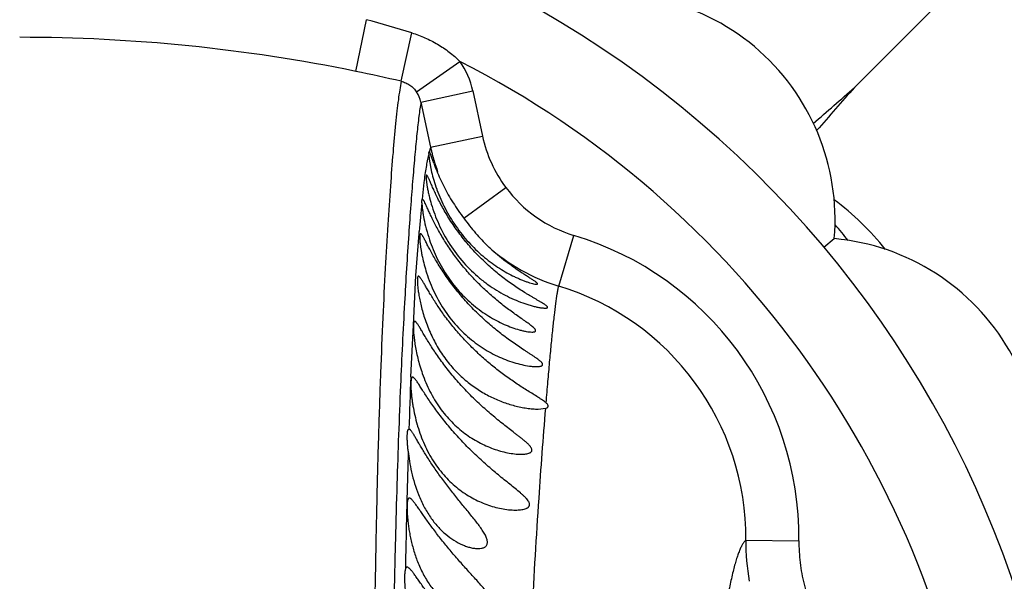
# Model space of a CAD drawing. Units: inches. Extents: x 7.1 to 14.8, y -2.5 to 21.1.
# Drawn here: x 10.9 to 11.3, y 7.2 to 7.4 of the extents above; entities that cross this region are included whole.
import ezdxf

# ---------------------------------------------------------------- set-up
doc = ezdxf.new("R2010")
doc.units = ezdxf.units.IN
doc.header["$LTSCALE"] = 1.21
doc.header["$MEASUREMENT"] = 0
doc.layers.get('0').update_dxf_attribs({"linetype": 'CONTINUOUS'})

msp = doc.modelspace()

# ---------------------------------------------------------------- linework, layer by layer
at = {"color": 7, "linetype": 'CONTINUOUS'}
for p, q in [((11.6126997674, 7.7353475641), (11.2517522498, 7.3744000465)), ((11.0916497767, 7.3503401394), (11.0915234569, 7.3497250451)), ((11.0915234569, 7.3497250451), (11.0915593209, 7.3489745806)), ((11.0921976054, 7.3493377325), (11.0918267096, 7.3501602021)), ((11.0915593209, 7.3489745806), (11.0917410373, 7.3473541771)), ((11.0917410373, 7.3473541771), (11.0926678299, 7.3425632195)), ((11.092737956, 7.3478882352), (11.0921976054, 7.3493377325)), ((11.0934807637, 7.3458601788), (11.092737956, 7.3478882352)), ((11.0896037794, 7.332012847), (11.0892548476, 7.3323401394)), ((11.2402798978, 7.3142412453), (11.2441542233, 7.3174921903)), ((11.1327666374, 7.2533401394), (11.135588472, 7.2536405236))]:
    msp.add_line(p, q, dxfattribs=at)
at = {"color": 9, "linetype": 'CONTINUOUS'}
for p, q in [((11.0641889613, 7.3804211442), (11.0681694642, 7.3998836319)), ((11.0811828814, 7.3767048932), (11.0852074437, 7.3949324998)), ((11.0870328844, 7.3726747419), (11.1032925437, 7.384208378)), ((11.0886510811, 7.368869058), (11.108190056, 7.3730546101)), ((11.108190056, 7.3730546101), (11.1118239746, 7.35609554)), ((11.0886493959, 7.3688685155), (11.0922867275, 7.3519082074)), ((11.0922864935, 7.3519079756), (11.1118239746, 7.35609554)), ((11.0892542068, 7.3323401895), (11.0898868146, 7.3386063566)), ((11.1047865143, 7.32512851), (11.1205355491, 7.3367813641)), ((11.0879511082, 7.3194272098), (11.0880081108, 7.3201245765)), ((11.0867846457, 7.3036136596), (11.0879511082, 7.3194272098)), ((11.1404799992, 7.2996115472), (11.146233146, 7.318689817)), ((11.0858297741, 7.2848643624), (11.0867846457, 7.3036136596)), ((11.084821165, 7.2655268996), (11.0858297741, 7.2848643624)), ((11.2108860708, 7.2039960356), (11.2308684452, 7.2038162529))]:
    msp.add_line(p, q, dxfattribs=at)
at = {"color": 7, "linetype": 'CONTINUOUS'}
msp.add_circle((10.9376923427, 7.0603401394), 3.875, dxfattribs=at)
at = {"color": 9, "linetype": 'CONTINUOUS'}
for radius in [3.625, 3.4090728059, 3.1915680308, 2.9717890928]:
    msp.add_circle((10.9376923427, 7.0603401394), radius, dxfattribs=at)
for centre, radius, start, end in [((10.9376923427, 7.0603401394), 2.7535781857, 273.4772806808, 266.5115315435), ((10.9376923427, 7.0603401394), 1.0170079088, 286.5546615821, 253.4453397322), ((10.9324998481, 6.9012223846), 0.5167874653, 72.8128379857, 74.7800619106), ((10.937621486, 6.7623600931), 0.6308872887, 78.4268879685, 89.9935649494), ((10.9376923427, 7.0603401394), 0.36375, 7.9375472987, 62.9184489524), ((11.0786399395, 7.3667315509), 0.0302190414, 12.0778703081, 35.333790048), ((10.9319826084, 6.735143069), 0.6586822419, 76.9081187247, 78.4213203778), ((11.0784990988, 7.3667992638), 0.0103608297, 11.5235716823, 34.5472602282), ((11.1608803213, 7.3666076212), 0.050170001, 192.0947648196, 216.5069082186), ((11.1343765384, 7.3400398305), 0.0437368228, 165.7821791636, 166.6209374596), ((11.1275341003, 7.3417654995), 0.0366801366, 164.8295914568, 165.7700675649), ((11.121620491, 7.3433617272), 0.0305548889, 163.7582165671, 164.8165875579), ((11.1611191931, 7.3667329218), 0.0704125525, 192.1544970612, 193.2626359663), ((11.1610521851, 7.3667170944), 0.0703437007, 193.2626093801, 194.3228173433), ((11.1608737883, 7.3666708284), 0.0701594035, 194.3222495429, 196.4572655167), ((11.1607776721, 7.3666445564), 0.0700597822, 196.4589290168, 199.9568670397), ((11.160655546, 7.3664620951), 0.0499021551, 216.5261414252, 253.2009909204), ((11.6153741715, 7.2768221945), 0.5291408681, 174.1284862797, 175.3059354757), ((11.1119477142, 7.204796207), 0.1189308704, 359.5278706728, 73.2466113613), ((11.1606702973, 7.3665516815), 0.0699173431, 228.0380002358, 253.2084974901), ((11.1119092214, 7.2048297452), 0.0989862842, 359.5173930218, 73.2297901233), ((14.6170790656, 7.1332489012), 3.5347333917, 177.855357304, 178.1746864563), ((14.4746712511, 7.1365820163), 3.392323274, 178.2955558998, 178.5920204791), ((15.4962931488, 7.1124042277), 4.4142309017, 178.6041201978, 178.9527607014), ((11.2965779668, 7.2032911372), 0.0856946041, 179.5286977467, 189.9211821979)]:
    msp.add_arc(centre, radius, start, end, dxfattribs=at)
at = {"color": 7, "linetype": 'CONTINUOUS'}
for centre, radius, start, end in [((10.9376923427, 7.0603401394), 1.285, 282.3171473756, 257.6827717126), ((10.9376923427, 7.0603401394), 1.2000015448, 283.4552963584, 256.544799494), ((10.9376923427, 7.0603401394), 0.395, 324.6938045221, 215.3066032819), ((11.1594540681, 7.3246254723), 0.085, 355.1860210326, 104.8139789674), ((10.4570294498, 8.2665208108), 1.1947651598, 310.7085485375, 311.6954237966), ((12.1702271852, 6.5566655581), 1.2297503407, 138.3207618263, 139.3272277988), ((11.1895064381, 7.3815146412), 0.1024312981, 200.3700293642, 202.0992798912), ((11.150955733, 7.3566137883), 0.0599574693, 193.5528543505, 196.5719058883), ((11.1728832939, 7.3746850892), 0.0844600693, 202.0490995524, 206.5445317807), ((11.1525896152, 7.3570888541), 0.0616589827, 196.5619811695, 199.856198569), ((11.1523445182, 7.3570004764), 0.0613984387, 199.8563164242, 200.1001074823), ((11.1490430139, 7.347448674), 0.0589828247, 193.6196513056, 196.718510434), ((11.1780841396, 7.2447756177), 0.1095074325, 38.8380734172, 52.8894085628), ((10.9376923427, 7.0603401394), 0.4036698699, 39.4496809217, 40.5373654923), ((11.236471107, 7.2328401394), 0.085, 335.1860210326, 84.8139789674), ((11.1455641443, 7.2642701101), 0.0606791579, 196.1681408277, 196.6148035636)]:
    msp.add_arc(centre, radius, start, end, dxfattribs=at)
at = {"color": 9, "linetype": 'CONTINUOUS'}
for points, knots in [([(11.0852074424, 7.3949324968), (11.0868962937, 7.3944102708), (11.090215166, 7.393164432), (11.0949425077, 7.3907360677), (11.0993554599, 7.3877740528), (11.102037055, 7.3854526389), (11.1032925437, 7.384208378)], [0, 0, 0, 0, 0.2500066687, 0.500018894, 0.7500133959, 1, 1, 1, 1]), ([(11.0811828929, 7.3767048905), (11.0809921903, 7.3756379705), (11.0806223192, 7.3733272259), (11.0801140985, 7.3695986158), (11.079610777, 7.3653639649), (11.0789128574, 7.3587548694), (11.0780677891, 7.3493374037), (11.0770907718, 7.3366674159), (11.0761205548, 7.3221452147), (11.0751668509, 7.3056658572), (11.0742511276, 7.2870845524), (11.0733955832, 7.2662476269), (11.0726243109, 7.2429785376), (11.0719498022, 7.217074744), (11.0713864606, 7.1883192434), (11.0709336895, 7.1565703977), (11.0705562502, 7.1218660462), (11.0702288978, 7.0844407485), (11.0699336285, 7.0446436487), (11.069643512, 7.0028180849), (11.0693364986, 6.959254818), (11.0688801186, 6.8983652788), (11.0682138065, 6.8194571167), (11.067237491, 6.722122735), (11.0656700565, 6.5875130691), (11.0637654591, 6.4507171592), (11.0615421164, 6.3124773692), (11.0597137924, 6.2078063627), (11.0577512192, 6.1028377451), (11.055672216, 5.9977127873), (11.0534988821, 5.8925228159), (11.0512584084, 5.7873333844), (11.0489675973, 5.6821979357), (11.0466418546, 5.577158748), (11.0442654487, 5.4722467698), (11.0422252742, 5.3849104353), (11.0405417064, 5.3151220165), (11.0392540191, 5.2628471852), (11.0379432258, 5.2106197678), (11.0366108543, 5.1584432739), (11.0352532299, 5.1063246806), (11.0338658083, 5.0542848208), (11.0324541731, 5.0023634021), (11.0310294691, 4.9506263276), (11.0295963406, 4.8991625271), (11.0281581387, 4.8480864768), (11.0267105923, 4.7975364878), (11.0252480779, 4.747674939), (11.0237781148, 4.6987025861), (11.0222993689, 4.6508992169), (11.0208110283, 4.6046809889), (11.0197865968, 4.574442361), (11.0192717509, 4.5596753622)], [0, 0, 0, 0, 0.0011538445, 0.0024909165, 0.0040059766, 0.005693603, 0.009565935, 0.0140715664, 0.0192219098, 0.0250604814, 0.0316446333, 0.0390273372, 0.04726192, 0.0564302731, 0.0666136517, 0.077880713, 0.0902334224, 0.1035620473, 0.1177251869, 0.1326025727, 0.1480906109, 0.1641037882, 0.19742739, 0.2320991983, 0.2677311271, 0.3407424983, 0.3777459724, 0.4149201945, 0.4521922064, 0.4895150608, 0.526858081, 0.5642013306, 0.6015251143, 0.6388118349, 0.676053446, 0.7132430416, 0.7318154416, 0.7503718036, 0.7689117024, 0.787434253, 0.8059370004, 0.8244159708, 0.8428555664, 0.8612329625, 0.8795161349, 0.8976651628, 0.9156300726, 0.933353706, 0.950770589, 0.9677895119, 0.9842695024, 1, 1, 1, 1]), ([(11.0811828924, 7.3767048884), (11.0817762547, 7.3765676678), (11.0829376148, 7.3761790918), (11.0845296023, 7.375278189), (11.0859202347, 7.37410331), (11.0866913951, 7.3731693919), (11.0870328865, 7.3726747434)], [0, 0, 0, 0, 0.2516924645, 0.5024521801, 0.7515911809, 1, 1, 1, 1]), ([(11.0886510811, 7.368869058), (11.0885148286, 7.3680375607), (11.0882468028, 7.3662659597), (11.087717048, 7.3623019495), (11.0870713839, 7.3565774642), (11.0863244327, 7.3488199327), (11.0855686845, 7.3399204281), (11.084795539, 7.3299051742), (11.08369424, 7.3142503673), (11.0823192067, 7.2915527455), (11.0808044447, 7.2602136749), (11.0797349222, 7.2304887286), (11.078984177, 7.2035498617), (11.0784720116, 7.1807331085), (11.0780345402, 7.1560539302), (11.0776557627, 7.1295163466), (11.0773132629, 7.101222002), (11.0768910928, 7.0604749244), (11.0764159583, 7.0064050387), (11.075833493, 6.9383871174), (11.075173326, 6.8668349087), (11.0744150411, 6.7924950079), (11.0735390152, 6.715975062), (11.0725445116, 6.6377839216), (11.071438682, 6.5583421182), (11.07022399, 6.4779831693), (11.0684604291, 6.3696840937), (11.0665063396, 6.2608546397), (11.0643998046, 6.1516665144), (11.062207145, 6.0421006136), (11.059933054, 5.9324569824), (11.0576234136, 5.8227829381), (11.0558805116, 5.7405385136), (11.0541263951, 5.6583381469), (11.0523620356, 5.576201745), (11.0505716704, 5.4941432604), (11.0487368815, 5.4121729922), (11.0468554057, 5.3303016238), (11.0455694257, 5.2757554181), (11.0449177158, 5.2485008988)], [0, 0, 0, 0, 0.0011917607, 0.0025340677, 0.005656389, 0.0093391057, 0.0135568846, 0.0182890137, 0.0235467908, 0.035753731, 0.0504506553, 0.0679236604, 0.0778230311, 0.0885678409, 0.1002038045, 0.1127348222, 0.1261065606, 0.1402264315, 0.1703708447, 0.2025863153, 0.2364349851, 0.2715790799, 0.3077386359, 0.3446723905, 0.3821820895, 0.4201125342, 0.4583456032, 0.5353813341, 0.5740663568, 0.6128107769, 0.6903831236, 0.7291804095, 0.7679689025, 0.8067363264, 0.8454716485, 0.8841699995, 0.9228280352, 0.9614399992, 1, 1, 1, 1]), ([(11.0898868146, 7.3386063566), (11.0900020627, 7.3396261914), (11.0902537253, 7.3415447893), (11.0906914831, 7.3442725186), (11.0911079295, 7.346712633), (11.0914044406, 7.3482517827), (11.0915593209, 7.348974579)], [0, 0, 0, 0, 0.293092826, 0.5524638313, 0.788901989, 1, 1, 1, 1]), ([(11.135751377, 7.2556514046), (11.1359719194, 7.2583273546), (11.1364026598, 7.2634411195), (11.1370497896, 7.2707550442), (11.1376651632, 7.277356481), (11.1382542481, 7.2832417504), (11.1388223618, 7.2884005783), (11.1393696507, 7.2928192613), (11.1398269282, 7.2960293139), (11.1401948999, 7.2982103144), (11.1403792941, 7.2991695778), (11.1404729335, 7.2996154066)], [0, 0, 0, 0, 0.1821087483, 0.348062631, 0.4979955094, 0.6317827236, 0.7492153332, 0.8499930827, 0.9337581094, 0.969102379, 1, 1, 1, 1]), ([(11.1196584189, 6.7275664005), (11.1199730085, 6.7428306704), (11.1205827976, 6.7730680936), (11.121725336, 6.8321939337), (11.1227853626, 6.889858571), (11.1238092451, 6.945824484), (11.1245565241, 6.9855530138), (11.1253235135, 7.0233926126), (11.1261373005, 7.0590214628), (11.1270337234, 7.0921615566), (11.1280539031, 7.1226660804), (11.1291943142, 7.1505286015), (11.1307587789, 7.1826201086), (11.1327814174, 7.2167146731), (11.1346696783, 7.2423675815), (11.1355878098, 7.2536402291)], [0, 0, 0, 0, 0.0870123003, 0.1723635398, 0.3370316994, 0.4157089509, 0.4913767502, 0.5634917756, 0.6314078084, 0.6944846201, 0.7524313264, 0.8053543596, 0.8534094114, 0.9355424093, 1, 1, 1, 1]), ([(11.2108862618, 7.2039960338), (11.2106629689, 7.2038182131), (11.2102208638, 7.2033555156), (11.2096241465, 7.2024844196), (11.2090280892, 7.2013705949), (11.2084322132, 7.2000131193), (11.2078356164, 7.1984110594), (11.2072382076, 7.1965645171), (11.2066396982, 7.1944738343), (11.2058011565, 7.1912086992), (11.2047664349, 7.1865150372), (11.2035640434, 7.1801506811), (11.2023491314, 7.1728276382), (11.2015789897, 7.1676203073), (11.2011903626, 7.1648582746)], [0, 0, 0, 0, 0.0210570581, 0.0468016177, 0.0777263122, 0.114103717, 0.1560915077, 0.2037839826, 0.2572383534, 0.3164889361, 0.4524408938, 0.6117020518, 0.7942413583, 1, 1, 1, 1]), ([(11.2308684452, 7.2038162528), (11.2308439993, 7.2010609105), (11.231153888, 7.1955411937), (11.232630641, 7.1873883696), (11.2350763189, 7.1794704718), (11.2373593231, 7.1744364115), (11.2386444325, 7.1719989643)], [0, 0, 0, 0, 0.249996631, 0.4999984863, 0.7500009609, 1, 1, 1, 1])]:
    msp.add_open_spline(points, degree=3, knots=knots, dxfattribs=at)
at = {"color": 7, "linetype": 'CONTINUOUS'}
for points, knots in [([(11.0907900623, 7.3413401394), (11.0907778754, 7.3413401394), (11.090751947, 7.3413342298), (11.0907187185, 7.341307083), (11.0906910309, 7.3412647402), (11.0906561946, 7.3411793942), (11.0906268164, 7.3410305209), (11.0906073209, 7.340804917), (11.0906025817, 7.3405164116), (11.0906129436, 7.3401658296), (11.090639032, 7.3397538029), (11.0906815055, 7.3392815118), (11.090741253, 7.3387503205), (11.09084995, 7.3379279451), (11.0910360165, 7.3367660599), (11.0913334892, 7.3352242645), (11.0915795507, 7.3341346349), (11.0917187689, 7.333559666)], [0, 0, 0, 0, 0.0046025526, 0.0096363949, 0.0158151076, 0.0235387469, 0.0443214663, 0.0727608757, 0.1090471876, 0.1532050181, 0.205202082, 0.2649403935, 0.3322774446, 0.4070648092, 0.5782090555, 0.7765791029, 1, 1, 1, 1]), ([(11.135361641, 7.2913401394), (11.1354579673, 7.2913401394), (11.1356362908, 7.2913447941), (11.1358794195, 7.2913708356), (11.1360509969, 7.291410536), (11.1361588113, 7.2914568306), (11.1362352953, 7.2915042298), (11.1362912748, 7.2915699616), (11.1363071113, 7.2916479071), (11.13630068, 7.2917102029), (11.1362776487, 7.2917766627), (11.1362219599, 7.291878312), (11.1361095207, 7.2920149203), (11.1359279476, 7.2921853348), (11.1356955933, 7.2923715891), (11.1354184727, 7.2925718148), (11.1349787867, 7.2928672089), (11.1343532266, 7.2932557396), (11.1335315519, 7.2937431933), (11.1326373332, 7.2942619244), (11.1316902048, 7.2948093882), (11.1307036969, 7.2953827249), (11.1296878482, 7.295981411), (11.1286497628, 7.2966042477), (11.1272308536, 7.2974746702), (11.1254314589, 7.2986199194), (11.1232636135, 7.3000788537), (11.1210857169, 7.3016342856), (11.1189109248, 7.3032864499), (11.1167501232, 7.3050355431), (11.1146129674, 7.3068810484), (11.1125087335, 7.3088216445), (11.1104468867, 7.3108547264), (11.1077612576, 7.313689032), (11.104583432, 7.317410985), (11.1016837358, 7.3213288985), (11.0995646557, 7.3245265269), (11.0981090255, 7.3268906723), (11.0967859618, 7.3292033272), (11.0956022477, 7.3314245706), (11.0945616924, 7.3335119693), (11.0936640204, 7.3354227243), (11.0929047491, 7.3371159394), (11.0922760522, 7.3385548804), (11.0918264419, 7.3395792037), (11.0915177564, 7.3402459042), (11.0913295964, 7.3406286185), (11.0911663051, 7.3409295107), (11.0910419019, 7.3411261431), (11.0909501575, 7.341239235), (11.0908838338, 7.3413046189), (11.090825719, 7.3413401394), (11.0907900623, 7.3413401394)], [0, 0, 0, 0, 0.0041315949, 0.0076430361, 0.0104783562, 0.0116431416, 0.0126551308, 0.0143383543, 0.0151397849, 0.0160055588, 0.016993209, 0.0181377449, 0.0209607, 0.024531105, 0.0288096891, 0.0337229647, 0.0391920812, 0.0515260329, 0.0653013825, 0.0801699842, 0.095866219, 0.1122236645, 0.1291097476, 0.1464411193, 0.1641474269, 0.2005068003, 0.2379170055, 0.2762122009, 0.3152820287, 0.3550441558, 0.3954313521, 0.43637439, 0.4777979286, 0.5196047464, 0.6038219392, 0.6875309574, 0.7284893342, 0.7683303903, 0.8065899951, 0.8427500898, 0.8762721013, 0.9066187001, 0.9332927833, 0.9558616052, 0.9739716826, 0.9812718654, 0.9873717925, 0.9922620903, 0.9959460653, 0.9973476332, 0.9984706228, 1, 1, 1, 1]), ([(11.0946856369, 7.3359001995), (11.0955564179, 7.3335206845), (11.0976308404, 7.328775732), (11.1016226981, 7.3221167853), (11.1056574784, 7.3170474436), (11.1091757917, 7.3134263401), (11.1118817559, 7.3109752841), (11.1146533981, 7.3087631415), (11.117462433, 7.3067884519), (11.1202776704, 7.3050500261), (11.1226284627, 7.3037819349), (11.1244789481, 7.302887691), (11.1258182105, 7.3022889269), (11.1271153365, 7.3017559259), (11.1283528358, 7.3012934013), (11.1295055438, 7.3009082193), (11.1305371367, 7.3006110799), (11.1313032068, 7.3004342035), (11.1318163923, 7.3003567041), (11.1320339632, 7.3003401394), (11.1321308877, 7.3003401394)], [0, 0, 0, 0, 0.1415664437, 0.2884584641, 0.4325825304, 0.5023916607, 0.5703801993, 0.6364234179, 0.7003957082, 0.7621031368, 0.8211790447, 0.8495322798, 0.876915398, 0.9031290291, 0.9278698031, 0.9507136734, 0.9710116624, 0.9878377073, 0.9945847999, 1, 1, 1, 1]), ([(11.0973263891, 7.3369404548), (11.0978255219, 7.3359421159), (11.0989183087, 7.3339422591), (11.1007265561, 7.3309864789), (11.1026904522, 7.3280336411), (11.1040754203, 7.326092071), (11.1047865143, 7.32512851)], [0, 0, 0, 0, 0.2394308135, 0.4885058665, 0.7431120081, 1, 1, 1, 1]), ([(11.0890092809, 7.3309521589), (11.0890067555, 7.3310598261), (11.0890043987, 7.3312613164), (11.0890101723, 7.3315425569), (11.0890253812, 7.3317815958), (11.089049907, 7.3319780182), (11.0890834448, 7.3321323573), (11.0891262132, 7.3322447766), (11.0891801308, 7.3323205405), (11.0892316348, 7.3323401394), (11.0892541556, 7.3323401394)], [0, 0, 0, 0, 0.2199535654, 0.4114717959, 0.5744039592, 0.7088817954, 0.8155508841, 0.8959429909, 0.9540048347, 1, 1, 1, 1]), ([(11.0890092809, 7.3309521589), (11.0890166713, 7.3306370716), (11.0890570276, 7.3299299613), (11.0891709049, 7.328761123), (11.0893523344, 7.3273784318), (11.0897145136, 7.3251518873), (11.0903873708, 7.3219792162), (11.091121546, 7.3193722503), (11.0915644036, 7.3179896296)], [0, 0, 0, 0, 0.0713836313, 0.1603303682, 0.2659405712, 0.3871744966, 0.6711792778, 1, 1, 1, 1]), ([(11.1304154316, 7.2823401394), (11.1306084183, 7.2823401394), (11.1308837874, 7.2823509915), (11.131225107, 7.2824065894), (11.1314304976, 7.2824639199), (11.1315969331, 7.2825403309), (11.1317223069, 7.2826384043), (11.1317990762, 7.2827634123), (11.1318186049, 7.2829103326), (11.131784352, 7.2830712175), (11.1317012861, 7.2832454396), (11.1315732276, 7.2834341925), (11.1313309483, 7.2837229231), (11.1309293626, 7.2841066478), (11.1303507886, 7.2845874478), (11.129673547, 7.2851051143), (11.1286376827, 7.2858589768), (11.1272183447, 7.286851776), (11.1254173097, 7.2881074499), (11.1235274236, 7.2894505353), (11.1215847622, 7.2908768985), (11.1196127351, 7.292384866), (11.1176280207, 7.2939740625), (11.1149600251, 7.2962187828), (11.1116641016, 7.2992196101), (11.1078561163, 7.303098653), (11.1042372611, 7.3072479652), (11.1008866123, 7.3115964779), (11.0978877607, 7.3160225599), (11.0956945152, 7.3197120384), (11.0941632984, 7.3225486991), (11.0931690882, 7.3245034217), (11.0923007203, 7.3263038601), (11.0915551473, 7.3279158661), (11.0909270925, 7.3293086733), (11.0904081343, 7.3304552216), (11.0900346597, 7.3312445169), (11.0897757207, 7.3317329915), (11.0896596255, 7.331928464), (11.0896037794, 7.332012847)], [0, 0, 0, 0, 0.0085825868, 0.0122110104, 0.015359841, 0.018038199, 0.0203107781, 0.0223389935, 0.0243923056, 0.0267381168, 0.0295573237, 0.0329272938, 0.0368576561, 0.0462999366, 0.0575740377, 0.0703077981, 0.0842008175, 0.1145479642, 0.147334998, 0.1818433765, 0.2176552896, 0.2545111839, 0.2922386149, 0.3307183193, 0.4095597918, 0.4903640597, 0.5723286799, 0.654264424, 0.7343492749, 0.8099492678, 0.8450344186, 0.8776957144, 0.9074696257, 0.933925513, 0.9566802969, 0.9754158483, 0.9898991997, 0.9954998666, 1, 1, 1, 1]), ([(11.0925534163, 7.3304810879), (11.0933207701, 7.3279237738), (11.0952749199, 7.3226875804), (11.099320089, 7.315224519), (11.104507989, 7.3083773576), (11.1095462348, 7.3034946553), (11.1138162473, 7.3001940076), (11.117051086, 7.298044094), (11.1203277494, 7.296181649), (11.1236110688, 7.2946011328), (11.1263493051, 7.2935037741), (11.1285023795, 7.2927693711), (11.1300572461, 7.2923006191), (11.1315527087, 7.2919114453), (11.1329562898, 7.2916100371), (11.1340506789, 7.2914339473), (11.1348376945, 7.2913560501), (11.1351948997, 7.2913401394), (11.135361641, 7.2913401394)], [0, 0, 0, 0, 0.1309410223, 0.273178987, 0.4148171026, 0.5505934037, 0.6158575621, 0.6793073216, 0.7409135273, 0.8005517188, 0.8578812651, 0.8854623901, 0.9120973868, 0.9375072504, 0.9612242108, 0.9824815364, 0.9918226214, 1, 1, 1, 1]), ([(11.1047865143, 7.32512851), (11.1054908516, 7.3241741345), (11.1069244331, 7.322295278), (11.1091599897, 7.3195712313), (11.1114772312, 7.3169782334), (11.1130963343, 7.3153429375), (11.1139231917, 7.3145589099)], [0, 0, 0, 0, 0.254396885, 0.5067634796, 0.7556121898, 1, 1, 1, 1]), ([(11.0885173358, 7.3193401394), (11.0884937792, 7.3193401394), (11.088443381, 7.3193280691), (11.0883801814, 7.3192727122), (11.088328685, 7.3191870558), (11.0882855848, 7.3190708669), (11.0882502051, 7.3189232658), (11.0882223468, 7.3187439005), (11.0882020897, 7.3185327627), (11.0881843433, 7.3181884244), (11.0881849907, 7.3176798952), (11.0882166216, 7.3169790041), (11.0882815956, 7.3161599577), (11.0883815565, 7.3152275941), (11.0885194097, 7.3141875415), (11.0886976256, 7.3130463906), (11.0889193729, 7.3118115349), (11.0892881497, 7.309997545), (11.0898753638, 7.3075612697), (11.0904566886, 7.3055888835), (11.090787233, 7.3045680437)], [0, 0, 0, 0, 0.0046558955, 0.0097868405, 0.0161754933, 0.0242423491, 0.0341938817, 0.046129221, 0.0600912813, 0.0760988058, 0.1142607673, 0.1605403007, 0.214742985, 0.2766244151, 0.3458556969, 0.4220842719, 0.5048843451, 0.5938032965, 0.7879202948, 1, 1, 1, 1]), ([(11.132073083, 7.2693401394), (11.1323419634, 7.2693401394), (11.1328418145, 7.269355994), (11.1334368802, 7.2694330654), (11.1338371204, 7.2695419073), (11.1340741298, 7.2696405141), (11.1342591368, 7.269763501), (11.1343865401, 7.2699157118), (11.1344404925, 7.2700999857), (11.1344143121, 7.2703023571), (11.1343213613, 7.2705169905), (11.1341666207, 7.2707452775), (11.1339562254, 7.2709872531), (11.1336961898, 7.2712418244), (11.1333926658, 7.2715071574), (11.1329231566, 7.2718849834), (11.1322633092, 7.2723701493), (11.1314025476, 7.2729635376), (11.1304749231, 7.2735814243), (11.129498267, 7.2742208713), (11.1284855841, 7.2748815158), (11.1270844111, 7.2757989106), (11.1252904069, 7.2769923668), (11.1231122329, 7.2784940302), (11.12091028, 7.2800804011), (11.1187011111, 7.2817521255), (11.1157421792, 7.2841119034), (11.1120965906, 7.2872697144), (11.1078937978, 7.291358228), (11.1039138813, 7.295727116), (11.1008360625, 7.2995555914), (11.098555904, 7.3026792758), (11.0969718106, 7.3049925681), (11.0955140215, 7.3072611022), (11.0941923485, 7.3094475131), (11.0930139639, 7.3115105783), (11.0919827334, 7.3134076126), (11.0910975657, 7.3150962302), (11.090448806, 7.3163546804), (11.0899929498, 7.3172254111), (11.0897010401, 7.3177697287), (11.0894397538, 7.3182364101), (11.089207866, 7.3186230316), (11.0890038791, 7.3189276219), (11.0888459593, 7.3191261695), (11.0887289761, 7.3192390965), (11.0886387782, 7.3193076429), (11.0885634728, 7.3193401394), (11.0885173358, 7.3193401394)], [0, 0, 0, 0, 0.0113596453, 0.0211139272, 0.0252574031, 0.0288522426, 0.0319148555, 0.0345642109, 0.0370643814, 0.0397856843, 0.0430081135, 0.0468694323, 0.0513929409, 0.0565355416, 0.0622321029, 0.0684188632, 0.081991582, 0.0968208976, 0.1125862244, 0.1290786678, 0.146139832, 0.1636691708, 0.1998348759, 0.237169362, 0.2754355318, 0.3144817014, 0.3542003868, 0.4353162922, 0.5181323557, 0.6017731507, 0.6848441717, 0.7255192565, 0.7651406207, 0.803275907, 0.8394278135, 0.8730649771, 0.9036432234, 0.9306447446, 0.953611541, 0.9634592395, 0.9721675409, 0.979705189, 0.986053808, 0.9912090522, 0.9951847489, 0.9967489254, 0.9980508067, 1, 1, 1, 1]), ([(11.0915644036, 7.3179896296), (11.0923486167, 7.3155412824), (11.0942625751, 7.3106440034), (11.0980988355, 7.3037632704), (11.102845026, 7.2975803963), (11.1073822064, 7.293192505), (11.1112036878, 7.2902274997), (11.1140884413, 7.2882969731), (11.1170035, 7.2866245312), (11.1199175682, 7.285206992), (11.1227885509, 7.2840463859), (11.1251414968, 7.2832846534), (11.1269473361, 7.2828218567), (11.1281997771, 7.2825621941), (11.1293470871, 7.2823920798), (11.1300768514, 7.2823401394), (11.1304154316, 7.2823401394)], [0, 0, 0, 0, 0.1388402285, 0.2830475697, 0.424025981, 0.558261762, 0.6226115524, 0.6850597217, 0.7455622565, 0.8039700001, 0.8599279599, 0.9126737046, 0.9373890903, 0.960578008, 0.981714954, 1, 1, 1, 1]), ([(11.1321308877, 7.3003401394), (11.1321733255, 7.3003401394), (11.1322503557, 7.300342835), (11.1323536016, 7.3003584336), (11.1324323232, 7.3003852915), (11.1324877122, 7.3004271067), (11.1325102472, 7.3004880923), (11.1324973643, 7.3005577181), (11.1324577136, 7.3006346085), (11.1323916983, 7.3007217649), (11.1322998526, 7.3008193294), (11.13218316, 7.3009272765), (11.1320429026, 7.3010450077), (11.1318151986, 7.3012228775), (11.1314810932, 7.3014631831), (11.1310282837, 7.3017702181), (11.1305176032, 7.3021044787), (11.1299591446, 7.3024626952), (11.129361505, 7.3028428006), (11.1287316496, 7.3032428296), (11.1280752565, 7.3036613273), (11.1271580537, 7.3042512562), (11.1259722904, 7.3050272177), (11.1245181872, 7.3060100614), (11.1230298581, 7.3070542506), (11.1215196438, 7.3081585573), (11.1199967949, 7.3093219533), (11.1184686562, 7.3105441898), (11.1164160051, 7.3122649641), (11.114910739, 7.3136222998), (11.1139231917, 7.3145589099)], [0, 0, 0, 0, 0.005345327, 0.0096946531, 0.0131028473, 0.0157580379, 0.0181287125, 0.0208663209, 0.0244121229, 0.0289653673, 0.0345898859, 0.0412731923, 0.0489765043, 0.0576490381, 0.0776617605, 0.1007980592, 0.1265559069, 0.1545367464, 0.18436655, 0.2157678406, 0.2485195294, 0.282418057, 0.3531284645, 0.4270068667, 0.5034757709, 0.5821162049, 0.6626420592, 0.7448400391, 0.8285650997, 1, 1, 1, 1]), ([(11.0877364931, 7.3033401394), (11.0877131882, 7.3033401394), (11.0876656659, 7.3033327462), (11.0876000345, 7.3032967837), (11.0875424126, 7.3032381821), (11.0874691254, 7.3031217086), (11.0873990871, 7.3029150725), (11.0873420881, 7.302601644), (11.0873067326, 7.3022022488), (11.0872931204, 7.3017180887), (11.0873018258, 7.3011502353), (11.0873337924, 7.3005008107), (11.08738968, 7.2997722869), (11.0875027333, 7.2986501373), (11.0877146133, 7.2970743721), (11.0880749507, 7.2949990778), (11.0885651916, 7.2927036565), (11.0891985466, 7.2902318164), (11.0899859804, 7.2876317156), (11.0909349148, 7.2849538709), (11.0924276565, 7.2813262606), (11.0946720784, 7.2769048292), (11.0979272996, 7.2719792506), (11.1016542902, 7.2675800687), (11.1057370016, 7.2637873195), (11.1100735168, 7.2606129999), (11.114579935, 7.2580358558), (11.1191833556, 7.2560251397), (11.1230760761, 7.2547875153), (11.1261678498, 7.2540668889), (11.128430619, 7.25366727), (11.1306256941, 7.2534100252), (11.1320671266, 7.2533401394), (11.1327666374, 7.2533401394)], [0, 0, 0, 0, 0.0009380672, 0.001893831, 0.0029618553, 0.0042110528, 0.0074042548, 0.0116570729, 0.0170245638, 0.0235230813, 0.0311474264, 0.0398781378, 0.049691573, 0.0605547342, 0.085271869, 0.1136702944, 0.1453196137, 0.1797257534, 0.2163505301, 0.2546365969, 0.2940340279, 0.3741941608, 0.4537860992, 0.5311447261, 0.6057168834, 0.6775687922, 0.7469919016, 0.8142523231, 0.8794052921, 0.911087083, 0.9419883401, 0.9718434218, 1, 1, 1, 1]), ([(11.1357507341, 7.2556521417), (11.1355473901, 7.2558346242), (11.135094921, 7.2561967437), (11.1343560012, 7.2567232458), (11.1335402576, 7.2572662333), (11.1323581063, 7.2580217362), (11.1307959412, 7.2589895267), (11.1288584944, 7.2601903839), (11.1268661696, 7.2614504845), (11.1241435863, 7.2632275926), (11.1207155508, 7.265598894), (11.1166478189, 7.2686793786), (11.1126440788, 7.2720175687), (11.1087533734, 7.2756014516), (11.1050276583, 7.2794028167), (11.1015267008, 7.2833679777), (11.0983189929, 7.2874060082), (11.095900641, 7.290786708), (11.0941596557, 7.2934102899), (11.0929958776, 7.2952453205), (11.091950728, 7.2969599111), (11.0910260597, 7.2985229654), (11.0902214087, 7.2999047844), (11.0896214965, 7.3009285743), (11.0891936838, 7.3016337439), (11.0889161842, 7.3020742948), (11.0886645899, 7.3024516579), (11.088437932, 7.3027641342), (11.0882353812, 7.3030106799), (11.0880546957, 7.3031904656), (11.0878949424, 7.3033053317), (11.0877842748, 7.3033401394), (11.0877364931, 7.3033401394)], [0, 0, 0, 0, 0.0119492984, 0.0253108709, 0.0396765897, 0.0548012744, 0.0866680312, 0.1200451161, 0.1544926977, 0.1897653257, 0.2622347465, 0.3367424264, 0.4128501118, 0.4901297655, 0.5679944588, 0.6455366217, 0.7213628566, 0.7934400836, 0.8272503372, 0.8590626627, 0.8884682046, 0.9150682557, 0.9384878737, 0.9584025504, 0.9669633914, 0.9745595046, 0.9811722863, 0.9867961469, 0.99143563, 0.9951159888, 0.9979102589, 1, 1, 1, 1]), ([(11.090787233, 7.3045680437), (11.0915992503, 7.3020602429), (11.0935838238, 7.2970625189), (11.0975841832, 7.2900896865), (11.1025426208, 7.2839022137), (11.1081569839, 7.2787871157), (11.1132247488, 7.2754111275), (11.1173665371, 7.2732648259), (11.1204489675, 7.2719349822), (11.1235147646, 7.2708614128), (11.1265146136, 7.2700485761), (11.1289496986, 7.2695876754), (11.1307876024, 7.2693820811), (11.1316572998, 7.2693401394), (11.132073083, 7.2693401394)], [0, 0, 0, 0, 0.1375150271, 0.2795431884, 0.4178258284, 0.549436393, 0.6742297723, 0.7342432938, 0.7926258759, 0.8492112987, 0.9035583627, 0.9546327029, 0.9783092997, 1, 1, 1, 1]), ([(11.085830894, 7.2848658938), (11.0858079028, 7.2844430337), (11.0858087625, 7.2834731418), (11.0859002369, 7.2818481003), (11.086095233, 7.2798920223), (11.0864069922, 7.2776418124), (11.0868526887, 7.275141416), (11.0876710123, 7.2714401674), (11.0885032086, 7.2686150763), (11.0891707627, 7.2667166691)], [0, 0, 0, 0, 0.0685399197, 0.156779946, 0.2633694256, 0.3865950902, 0.5243694293, 0.6743052483, 1, 1, 1, 1]), ([(11.0863404178, 7.2863401394), (11.0863049207, 7.2863401394), (11.0862297723, 7.2863235162), (11.086133571, 7.2862454533), (11.086054475, 7.2861235595), (11.0859876887, 7.2859583851), (11.0859319674, 7.2857487507), (11.0858868779, 7.2854942806), (11.0858522679, 7.2851950932), (11.0858371241, 7.2849804799), (11.085830894, 7.2848658938)], [0, 0, 0, 0, 0.0642544169, 0.1337329779, 0.2186841048, 0.324855577, 0.4550512702, 0.6106684689, 0.7922775, 1, 1, 1, 1]), ([(11.1263213659, 7.2363401394), (11.126629256, 7.2363401394), (11.1272256585, 7.2363555942), (11.1280825525, 7.2364358318), (11.1288548784, 7.2365783476), (11.1294283871, 7.2367634727), (11.1298114534, 7.2369614883), (11.130044039, 7.2371277353), (11.1302271959, 7.2373197361), (11.130354705, 7.2375385626), (11.1304179376, 7.2377834397), (11.1304139351, 7.2380484877), (11.1303472615, 7.2383297391), (11.1302204913, 7.2386249121), (11.1300394457, 7.2389327344), (11.1297199822, 7.2393761293), (11.129211657, 7.2399433957), (11.1284964065, 7.2406285323), (11.1276839322, 7.241336638), (11.1267998972, 7.2420637328), (11.1258624274, 7.242807606), (11.1248851439, 7.2435676249), (11.1235280277, 7.2446126029), (11.1217822434, 7.2459533501), (11.1196541661, 7.2476147306), (11.117497835, 7.2493455636), (11.115331412, 7.2511468674), (11.1131684984, 7.2530188224), (11.1110203345, 7.254960739), (11.1088973289, 7.256970961), (11.1061094675, 7.2597409139), (11.1027580292, 7.2633309171), (11.0996146155, 7.2670708503), (11.0972611669, 7.2701087029), (11.0956126958, 7.2723540329), (11.094080812, 7.2745545577), (11.0926768314, 7.276676307), (11.0914101141, 7.278681032), (11.0902874077, 7.280528311), (11.0893107984, 7.2821769515), (11.088585914, 7.2834075872), (11.0880710172, 7.2842602805), (11.0877379969, 7.2847950637), (11.0874373266, 7.2852542481), (11.0871677071, 7.2856352799), (11.086927652, 7.2859360722), (11.086739743, 7.2861312256), (11.0866000788, 7.2862413492), (11.0864874184, 7.2863103448), (11.0863966155, 7.2863401394), (11.0863404178, 7.2863401394)], [0, 0, 0, 0, 0.0130305399, 0.0252333146, 0.0363854366, 0.0462234731, 0.0505932776, 0.0545905497, 0.0582684602, 0.0617418105, 0.0651918089, 0.0688355534, 0.0728496062, 0.0773496257, 0.0823814047, 0.0879354326, 0.100454068, 0.11454537, 0.1298388535, 0.1460538682, 0.1629856095, 0.1804858807, 0.1984494111, 0.2354754798, 0.2736458888, 0.3127080489, 0.3524936776, 0.3928796812, 0.4337611745, 0.4750396842, 0.5166054068, 0.6000727736, 0.6827971116, 0.7232669114, 0.762693182, 0.8006713746, 0.8367306441, 0.8703600692, 0.9010271661, 0.9282144698, 0.9514568672, 0.9614733751, 0.9703706076, 0.9781181124, 0.9846999367, 0.9901176459, 0.9943955437, 0.9961312601, 0.9976215995, 1, 1, 1, 1]), ([(11.0855138107, 7.2653401394), (11.085476063, 7.2653401394), (11.0853982624, 7.2653264573), (11.0852931615, 7.2652600424), (11.085203172, 7.2651532598), (11.0851253911, 7.2650080893), (11.0850580531, 7.2648240751), (11.0849754321, 7.2645027575), (11.0849039215, 7.2640000071), (11.084857493, 7.2632815022), (11.0848474416, 7.2624133613), (11.0848741843, 7.2614013787), (11.0849401972, 7.2602522354), (11.0850475565, 7.2589742059), (11.0851998937, 7.2575766664), (11.0854006308, 7.2560702857), (11.0857479032, 7.2538742463), (11.0863266396, 7.2509500481), (11.086932933, 7.248587645), (11.0872849278, 7.2473735681)], [0, 0, 0, 0, 0.0061430708, 0.0125024288, 0.0198296073, 0.0286271417, 0.0391829167, 0.0516461653, 0.0825590396, 0.1216298098, 0.1687770563, 0.2237930075, 0.2863509008, 0.3560708446, 0.4324906471, 0.5151117803, 0.6033620916, 0.7942842163, 1, 1, 1, 1]), ([(11.1242117467, 7.2153401394), (11.124540284, 7.2153401394), (11.1251839611, 7.2153550899), (11.1261229894, 7.2154303614), (11.1270033229, 7.2155623924), (11.1278043861, 7.2157595503), (11.1284037996, 7.2159913556), (11.1288105324, 7.2162271914), (11.1290641851, 7.2164224391), (11.1292703591, 7.2166429362), (11.1294219182, 7.216890535), (11.1295104008, 7.217164661), (11.1295429615, 7.2175745451), (11.1294299494, 7.2180108037), (11.129223443, 7.2184438269), (11.1289260441, 7.2189312354), (11.1284364645, 7.2195511671), (11.1277340505, 7.2202950457), (11.1269283152, 7.2210573583), (11.1257294765, 7.222114983), (11.1241069107, 7.2234536975), (11.1220657028, 7.2250905508), (11.1199486345, 7.2267863036), (11.1177900734, 7.2285426531), (11.1156121295, 7.2303612238), (11.1134307103, 7.2322429783), (11.1105221225, 7.2348466152), (11.1069527478, 7.2382427355), (11.1028517147, 7.2425112517), (11.0990036624, 7.24691587), (11.0960416118, 7.2506545369), (11.0938681437, 7.2536038353), (11.0923891529, 7.2557040893), (11.0910447877, 7.2576921129), (11.0898438198, 7.2595282347), (11.0887905592, 7.2611712344), (11.0880029718, 7.2623997075), (11.0874401193, 7.2632522541), (11.0870739269, 7.2637884125), (11.0867418382, 7.2642493976), (11.0864424963, 7.2646323136), (11.0861747221, 7.2649353179), (11.0859355182, 7.2651568726), (11.0857228208, 7.2652983063), (11.0855772691, 7.2653401394), (11.0855138107, 7.2653401394)], [0, 0, 0, 0, 0.0137291361, 0.0268913346, 0.0393439989, 0.0508858073, 0.061314969, 0.0660591641, 0.0704905216, 0.0746443208, 0.0786057059, 0.082521669, 0.0865684234, 0.0956434567, 0.1008900379, 0.1066246478, 0.1194559431, 0.1338124645, 0.1493536687, 0.1657909081, 0.2006120759, 0.2372425551, 0.275131703, 0.3139621044, 0.35353147, 0.3936972733, 0.4343446203, 0.5166538681, 0.5995171298, 0.6816181759, 0.7609733067, 0.7987610428, 0.8347068395, 0.8683100293, 0.899045063, 0.9263888955, 0.9498657274, 0.9600244806, 0.9690786393, 0.9769964843, 0.9837629171, 0.9893814408, 0.9938804009, 0.9973481587, 1, 1, 1, 1]), ([(11.0891707627, 7.2667166691), (11.0899778946, 7.2644213272), (11.0918737908, 7.2599436372), (11.0955796983, 7.253792102), (11.1000255896, 7.2484647486), (11.1049905083, 7.2441162758), (11.1102722955, 7.2407528564), (11.1148549399, 7.2387015489), (11.118518837, 7.2375211423), (11.1211968963, 7.2368712802), (11.1237922298, 7.2364553635), (11.1254979103, 7.2363401394), (11.1263213659, 7.2363401394)], [0, 0, 0, 0, 0.1433665497, 0.2855295037, 0.4216362858, 0.5505528271, 0.6728617694, 0.7892706759, 0.8452712781, 0.8995150653, 0.9514795235, 1, 1, 1, 1]), ([(11.135588472, 7.2536405236), (11.1357154903, 7.2536787446), (11.1359458709, 7.2537618895), (11.1362403076, 7.2539315876), (11.1364143283, 7.2541166851), (11.1364891337, 7.2542816188), (11.1365246347, 7.2544585772), (11.136488152, 7.2547103212), (11.1363333756, 7.2550168097), (11.1360813514, 7.2553385065), (11.1358696272, 7.2555454452), (11.1357507341, 7.2556521417)], [0, 0, 0, 0, 0.1436529668, 0.264214398, 0.3653877283, 0.4121221212, 0.4587277396, 0.559180511, 0.6801047829, 0.8269928662, 1, 1, 1, 1]), ([(11.0838488758, 7.2374827298), (11.0837845812, 7.2381010375), (11.0836739231, 7.2392724852), (11.0835581088, 7.2409262296), (11.0835093895, 7.2421726637), (11.083504504, 7.2430555055), (11.0835164337, 7.2436268933), (11.0835436098, 7.2441352166), (11.0835858948, 7.2445789577), (11.0836353791, 7.2449071147), (11.0836840305, 7.2451356455), (11.083732928, 7.2453214725), (11.0838004155, 7.2455142749), (11.0839011046, 7.2456947574), (11.0840221367, 7.2458126561), (11.0841211542, 7.2458401394), (11.0841663823, 7.2458401394)], [0, 0, 0, 0, 0.2172247741, 0.4111294844, 0.5792369579, 0.6529925959, 0.7196037976, 0.7789172114, 0.8308320574, 0.8753152126, 0.8947907061, 0.9124475977, 0.942452878, 0.9659266305, 0.9841956307, 1, 1, 1, 1]), ([(11.1101704951, 7.2008401394), (11.110580783, 7.2008401394), (11.1111816992, 7.2008817676), (11.111935383, 7.2010623505), (11.1124296544, 7.2012537528), (11.1128601858, 7.201510352), (11.1132149047, 7.2018379483), (11.1134804377, 7.2022390945), (11.1136415799, 7.2027117475), (11.113694392, 7.2032475163), (11.1136381994, 7.2038395948), (11.1134797561, 7.2044820297), (11.1132256005, 7.2051689409), (11.1128851988, 7.2058940909), (11.1123126968, 7.2069356433), (11.1114354641, 7.2082859798), (11.1102280265, 7.2099422621), (11.1088895367, 7.2116607674), (11.107462066, 7.2134297363), (11.1054613078, 7.2158710809), (11.1028940945, 7.2189950565), (11.0998326747, 7.2228359459), (11.0968594045, 7.2267544748), (11.0940617036, 7.2306743625), (11.0919023405, 7.2339113292), (11.0903195593, 7.2364074568), (11.0892476711, 7.2381507677), (11.0882730673, 7.2397776271), (11.087400364, 7.2412604956), (11.0866318254, 7.2425722759), (11.0860525383, 7.2435444061), (11.0856354906, 7.2442144965), (11.0853628519, 7.244633976), (11.0851139144, 7.2449936115), (11.0848876824, 7.2452916616), (11.084683191, 7.245527085), (11.0844982699, 7.2456989228), (11.0843315747, 7.2458083714), (11.0842171769, 7.2458401394), (11.0841669927, 7.2458401394)], [0, 0, 0, 0, 0.0216302073, 0.0315147445, 0.0407717905, 0.0494686131, 0.057783999, 0.0660143762, 0.0745635202, 0.08384492, 0.0941862971, 0.1057685436, 0.1186352573, 0.1327383949, 0.1479637858, 0.1812623725, 0.2175374425, 0.2560032218, 0.2960862777, 0.3373720345, 0.4224098074, 0.5092561606, 0.5962974054, 0.6816984382, 0.7631071752, 0.8013986424, 0.8375144381, 0.8709935217, 0.9013772211, 0.9282238748, 0.9511458201, 0.961033541, 0.9698322433, 0.9775187367, 0.9840877471, 0.9895499443, 0.9939415689, 0.9973543092, 1, 1, 1, 1]), ([(11.0874184183, 7.2469197568), (11.0881219107, 7.2445621952), (11.0898170248, 7.2399267917), (11.093272046, 7.2334953431), (11.0975663499, 7.2278839195), (11.1024736946, 7.2233116971), (11.1077690237, 7.2198059359), (11.112404828, 7.2177003255), (11.1161310425, 7.2165071726), (11.1188772099, 7.2158572628), (11.1215675906, 7.2154473779), (11.1233454059, 7.2153401394), (11.1242117467, 7.2153401394)], [0, 0, 0, 0, 0.1423632018, 0.2846517951, 0.420843318, 0.5493570003, 0.6709455847, 0.7867567097, 0.8426896075, 0.8971636879, 0.9498695896, 1, 1, 1, 1]), ([(11.0838488758, 7.2374827298), (11.0839785606, 7.2362355776), (11.0843229522, 7.2336117779), (11.08536431, 7.2280995115), (11.0866098898, 7.2239009344), (11.0877056076, 7.221146497)], [0, 0, 0, 0, 0.2235518415, 0.4714857936, 1, 1, 1, 1]), ([(11.0842730291, 7.2198401394), (11.0842189719, 7.2198401394), (11.0841071455, 7.2198194722), (11.0839585001, 7.2197183011), (11.0838342421, 7.2195567587), (11.0837289724, 7.2193377746), (11.0836398808, 7.2190604751), (11.0835658741, 7.2187245257), (11.0835063183, 7.2183301574), (11.0834423032, 7.2176908338), (11.0834045344, 7.2167519204), (11.0834151063, 7.2154674926), (11.0834828285, 7.2139840013), (11.083611256, 7.2123190872), (11.0838057848, 7.2104930976), (11.0840730734, 7.2085291576), (11.084420065, 7.2064528162), (11.0850074388, 7.2035289476), (11.0859683401, 7.1997955715), (11.0869957778, 7.1968505498), (11.0875864413, 7.1953918221)], [0, 0, 0, 0, 0.0064150653, 0.0130791661, 0.0208663945, 0.0303379881, 0.0417875922, 0.0553586556, 0.0711210246, 0.0890929165, 0.1315843147, 0.1825491228, 0.2414898718, 0.3077795119, 0.3806863669, 0.4593787072, 0.5429589354, 0.6304631672, 0.8132371193, 1, 1, 1, 1]), ([(11.112198716, 7.1748401394), (11.1126912345, 7.1748401394), (11.1134174232, 7.174881255), (11.1143482883, 7.1750487988), (11.1149862182, 7.1752277236), (11.1155679057, 7.1754679426), (11.1160816376, 7.1757746785), (11.1165130871, 7.1761549954), (11.1168430375, 7.1766150886), (11.1170528051, 7.177153769), (11.1171269184, 7.17776223), (11.1170675462, 7.1784282144), (11.1168797602, 7.1791418878), (11.1165777871, 7.1798954454), (11.1161739827, 7.1806805488), (11.1156844012, 7.1814907821), (11.1149187815, 7.1826209304), (11.1138205242, 7.1840550993), (11.1123726854, 7.1857881312), (11.1108204976, 7.1875585872), (11.1092013326, 7.1893616548), (11.1075409912, 7.1911947112), (11.1052897255, 7.1936868949), (11.1024779825, 7.1968487098), (11.0991903316, 7.2007008818), (11.0960608558, 7.2045625485), (11.0931731412, 7.2083326757), (11.0909710269, 7.2113672599), (11.0893801666, 7.2136250262), (11.0883315054, 7.2151277654), (11.0873942207, 7.2164663273), (11.0865705146, 7.2176119871), (11.085946996, 7.2184283769), (11.0854971041, 7.2189591327), (11.0852070721, 7.2192695619), (11.0849429069, 7.219515395), (11.084702598, 7.2196952165), (11.084484157, 7.2198088535), (11.0843385018, 7.2198401394), (11.0842730291, 7.2198401394)], [0, 0, 0, 0, 0.0245860177, 0.0361502715, 0.0471642562, 0.0575969212, 0.0674771849, 0.0769007572, 0.0861064881, 0.0954690772, 0.1054479502, 0.1164296055, 0.1286510935, 0.1421577516, 0.1568789342, 0.1726753654, 0.1893872399, 0.224999376, 0.2627864435, 0.3021045573, 0.3425279831, 0.3837584315, 0.4255650958, 0.5101786329, 0.5949664583, 0.6783500586, 0.7582719337, 0.8320002537, 0.8654997669, 0.8961448114, 0.9234752683, 0.9470701755, 0.9665827321, 0.9747318965, 0.9817936423, 0.9877784571, 0.9927250825, 0.9967316706, 1, 1, 1, 1]), ([(11.0877056076, 7.221146497), (11.0883134053, 7.2196186028), (11.0896550991, 7.2166857048), (11.0920911127, 7.2126541594), (11.0948480286, 7.20915843), (11.0978344839, 7.206250764), (11.1009549602, 7.2039461062), (11.1036432448, 7.2024968723), (11.1057687401, 7.2016587554), (11.1072915431, 7.201203718), (11.1087533242, 7.2009158974), (11.1097111116, 7.2008401394), (11.1101704951, 7.2008401394)], [0, 0, 0, 0, 0.1549319399, 0.303185353, 0.4427860106, 0.5732570979, 0.6947329842, 0.8071821004, 0.859843601, 0.9097994001, 0.9567164599, 1, 1, 1, 1]), ([(11.0834566583, 7.1938401394), (11.0833869234, 7.1938401394), (11.0832387728, 7.1938062831), (11.0830536596, 7.1936448363), (11.0829062347, 7.1933952289), (11.0828339134, 7.1931952109), (11.082799634, 7.1930820836)], [0, 0, 0, 0, 0.1952832595, 0.4067703755, 0.6689775898, 1, 1, 1, 1]), ([(11.1085465526, 7.1488401394), (11.1090321756, 7.1488401394), (11.1099743193, 7.1488951157), (11.111112267, 7.1491359097), (11.1119349231, 7.1494489535), (11.1124883389, 7.1497413553), (11.1129789126, 7.1500997579), (11.113393556, 7.1505296915), (11.113717134, 7.1510341843), (11.114018172, 7.151828681), (11.1140585889, 7.1527524329), (11.1138874653, 7.153713413), (11.1136470547, 7.1545087165), (11.1133083926, 7.1553363275), (11.1127286888, 7.1565042243), (11.1118233917, 7.1579948008), (11.1105627589, 7.1597930998), (11.1091624958, 7.1616271207), (11.107669347, 7.1634880532), (11.106115973, 7.1653713557), (11.1039873103, 7.1679186273), (11.1013017258, 7.1711241266), (11.0981335478, 7.1749935404), (11.0950985458, 7.1788409637), (11.0922826586, 7.1825708847), (11.090122946, 7.18555676), (11.08855597, 7.1877703177), (11.0875197805, 7.1892407424), (11.0865902861, 7.1905488784), (11.0857701515, 7.1916676372), (11.0851470584, 7.192463958), (11.0846958164, 7.1929813566), (11.084404216, 7.1932840599), (11.0841365175, 7.1935244146), (11.0838427887, 7.1937364619), (11.0836032019, 7.1938401394), (11.0834566583, 7.1938401394)], [0, 0, 0, 0, 0.0246128888, 0.0476875597, 0.0586124867, 0.0691358562, 0.079317372, 0.0892776016, 0.0992361474, 0.1094825119, 0.1320368691, 0.1449041127, 0.1589198917, 0.1740442107, 0.1901813665, 0.2249578968, 0.2622998653, 0.3014549972, 0.3418851601, 0.3832201254, 0.4251841423, 0.5101332682, 0.5951669389, 0.6786392201, 0.7584837063, 0.8320152743, 0.8654007873, 0.8959390533, 0.9231866354, 0.9467321668, 0.9662429711, 0.974412004, 0.9815106468, 0.9875505015, 0.9925727126, 1, 1, 1, 1]), ([(11.0875864413, 7.1953918221), (11.0882275472, 7.1938085194), (11.0896498117, 7.1907731423), (11.0922551396, 7.1866248003), (11.0952251896, 7.183059214), (11.0984624458, 7.1801279046), (11.101870049, 7.1778355803), (11.1053500667, 7.176170791), (11.1082818898, 7.1752816829), (11.1105579603, 7.1749089706), (11.111661739, 7.1748401394), (11.112198716, 7.1748401394)], [0, 0, 0, 0, 0.1514126935, 0.2963533137, 0.4330520315, 0.5614385365, 0.6821641698, 0.7957988119, 0.9022152517, 0.9524023635, 1, 1, 1, 1]), ([(11.082799634, 7.1930820836), (11.0827477762, 7.1929109452), (11.0826606123, 7.192520401), (11.0825709595, 7.1918653707), (11.0825106982, 7.1910834056), (11.0824680561, 7.1898015996), (11.0825032294, 7.1879227729), (11.0826002803, 7.1863493398), (11.0826661312, 7.1854944339)], [0, 0, 0, 0, 0.0704349756, 0.1572199098, 0.2602704451, 0.379198169, 0.66227099, 1, 1, 1, 1])]:
    msp.add_open_spline(points, degree=3, knots=knots, dxfattribs=at)

doc.saveas('drawing.dxf')
